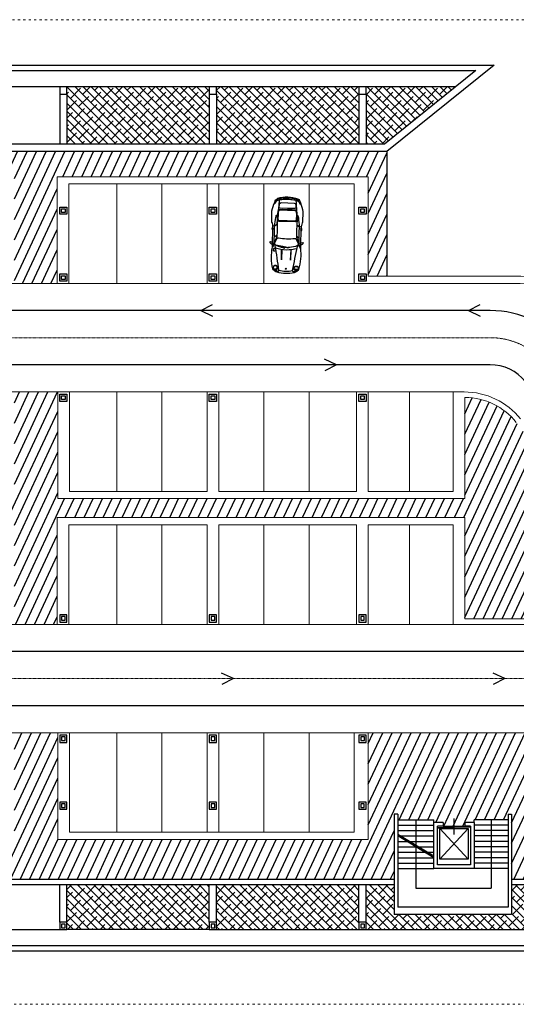
# Model space of a CAD drawing. Units: inches. Extents: x -5802 to 7239, y -5005 to 1167.
# Drawn here: x -392 to 2357, y -5005 to 440 of the extents above; entities that cross this region are included whole.
import ezdxf

# ---------------------------------------------------------------- set-up
doc = ezdxf.new("R2010")
doc.units = ezdxf.units.IN
doc.header["$MEASUREMENT"] = 0
doc.linetypes.add('ACAD_ISO03W100', pattern=[30, 12, -18])
doc.linetypes.add('DASHDOT2', pattern=[12.7, 6.35, -3.175, 0, -3.175])
doc.layers.add('001_Dark_1 100', color=7, linetype='Continuous', lineweight=30, true_color=0x616161)
doc.layers.add('002_Medium_1 100', color=7, linetype='Continuous', lineweight=0, true_color=0x9e9e9e)
doc.layers.add('003_Light_1 100', color=7, linetype='Continuous', true_color=0xcfcfcf)
doc.layers.add('PARKING_auto', color=252, linetype='Continuous')
doc.layers.add('PAVIMENTAZ', color=252, linetype='Continuous')
doc.layers.add('PislikMimar.com', color=7, linetype='Continuous', lineweight=9)
pattern_1 = [(245, (-21977.77, -18719.365), (43.16291, -20.127195), [])]
pattern_2 = [(315, (-21977.77, -18719.365), (22.45064, 22.45064), []), (45, (-21977.77, -18719.365), (22.45064, 67.35192), [79.375, -47.625])]

msp = doc.modelspace()

# ---------------------------------------------------------------- hatches: boundary and pattern name
at = {"layer": '003_Light_1 100'}
h = msp.add_hatch(dxfattribs=at)
h.set_pattern_fill('ANSI38', color=256, scale=10, angle=270)
h.set_pattern_definition(pattern_2)
h.paths.add_polyline_path([(657.6, 68.9), (657.6, 28.9), (657.6, -248.5), (-130.4, -248.5), (-130.4, 28.9), (-130.4, 68.9)])
h = msp.add_hatch(dxfattribs=at)
h.set_pattern_fill('ANSI38', color=256, scale=10, angle=270)
h.set_pattern_definition(pattern_2)
h.paths.add_polyline_path([(1485.6, 68.9), (1485.6, 28.9), (1485.6, -248.5), (697.6, -248.5), (697.6, 28.9), (697.6, 68.9)])
h = msp.add_hatch(dxfattribs=at)
h.set_pattern_fill('ANSI38', color=256, scale=10, angle=270)
h.set_pattern_definition(pattern_2)
h.paths.add_polyline_path([(2021.7, 68.9), (1997, 49.1), (1626.8, -248.5), (1525.6, -248.5), (1525.6, 28.9), (1525.6, 68.9)])
h = msp.add_hatch(dxfattribs=at)
h.set_pattern_fill('ANSI31', color=256, scale=15, angle=200)
h.set_pattern_definition(pattern_1)
h.paths.add_polyline_path([(2468.9, -547.8), (2469, -547.8), (2467.3, -549.2, 0.023209)], flags=0)
h.paths.add_polyline_path([(2115.8, -818.4), (2118.2, -813.1, -0.238168), (2122.6, -816.9, -0.172743)], flags=0)
h.paths.add_polyline_path([(1986.3, -654.2), (1991.4, -655.4, 0.503831), (1983.6, -662.1, 0.100756), (1981.5, -665)], flags=0)
h.paths.add_polyline_path([(2102.7, -823.7, 0.000309), (2102.7, -823.7)], flags=0)
h.paths.add_polyline_path([(2174.6, -766.1, 0.003261), (2174.7, -766.1), (2174.6, -766.1)], flags=0)
h.paths.add_polyline_path([(2105.1, -784.1, 0.129093), (2103.5, -782.9), (2098.3, -780.8), (2060, -735.1), (2105.2, -698.8, 0.060562), (2175.4, -767.3), (2174.3, -768.2), (2121.5, -804.6)], flags=0)
h.paths.add_polyline_path([(2021.9, -680.6, -923.165029), (2021.9, -680.6)], flags=0)
h.paths.add_polyline_path([(2057.8, -617, -337.392308), (2057.8, -617, -0.000006)], flags=0)
h.paths.add_polyline_path([(2097, -608.9, -1045.432342), (2097, -608.9)], flags=0)
h.paths.add_polyline_path([(2057.9, -612.6), (2058.5, -612.5), (2058.4, -612.5, 0.036287)], flags=0)
h.paths.add_polyline_path([(2014.2, -657.6), (2006.3, -659.3), (2052.3, -616.4), (2095.8, -581.5), (2097.5, -583.6), (2078.3, -599.1), (2085.1, -597.5, 0.002324), (2085.1, -597.5), (2109, -591.8, 0.1126), (2110.6, -591), (2332.3, -412.9, -0.41335), (2338.2, -413.5), (2386.1, -473.1), (2434, -532.7, -0.41335), (2433.3, -538.5), (2207.3, -720.2), (2208.7, -721.9), (2196.8, -746.6), (2255.7, -699.2), (2247, -688.3), (2433.3, -538.6, 0.000738), (2433.3, -538.5), (2442.7, -531, 0.415124), (2444, -519), (2398.9, -462.8), (2353.8, -406.7, 0.415124), (2341.7, -405.4), (2332.3, -412.9, 0.000738), (2332.3, -412.9), (2246.5, -481.9), (2236, -468.8), (2338.2, -386.7, -0.413881), (2360.7, -389.1), (2411.7, -452.5), (2462.6, -515.9, 0.000284), (2462.6, -515.9), (2411.7, -452.5), (2360.7, -389.1, 0.414546), (2338.2, -386.7), (2236, -468.8), (2227.9, -458.8), (2331, -376), (2331, -376.1, 83.579285), (2331.9, -375.6, -0.140067), (2331.2, -372.4), (2331.2, -372.4, -0.208539), (2333.4, -368.2), (2338.1, -364.4, 0.000694), (2338, -364.5), (2333.4, -368.2, 0.210742), (2331.2, -372.4), (2331, -376), (2052.5, -599.8), (1987.1, -662.6), (1995.2, -672.9)], flags=0)
h.paths.add_polyline_path([(2030.6, -683.8, 1169147.239929), (2030.6, -683.8), (2030.6, -683.8)], flags=0)
h.paths.add_polyline_path([(2174.9, -762.7, 0.000006), (2174.9, -762.7, -0.002964)], flags=0)
h.paths.add_polyline_path([(2140.9, -670.1, 0.032094), (2193.9, -728.1, 0.810185), (2188.1, -722.4, -0.028779), (2140.9, -670.1, -0.028779), (2100, -612.7, 0.810185), (2095.7, -605.8, 0.032094)], flags=0)
h.paths.add_polyline_path([(2244.4, -700.2, -4605662.769447), (2244.4, -700.2, -5067620.083958), (2244.4, -700.2)], flags=0)
h.paths.add_polyline_path([(2481.9, -543.4), (2481.8, -543.4, 0.000694)], flags=0)
h.paths.add_polyline_path([(2042.1, -750.1), (2034.6, -756.1), (2032.8, -753.9), (2040.3, -747.9)], flags=8)
h.paths.add_polyline_path([(1640.8, -288.5), (1640.8, -978.6), (1537.6, -978.6), (1537.6, -428.6), (-184.9, -428.6), (-184.9, -1018.6), (-421.4, -1018.6), (-421.4, -428.6), (-3717.7, -428.6), (-3717.7, -958.6), (-4706.9, -958.6), (-4706.9, -596.1), (-4707.1, 28.9), (-4587.8, 29.2), (-4587.8, -707.7), (-3865, -707.7), (-3865, -288.5)])
edge = h.paths.add_edge_path()
edge.add_line((2079.5, -556.2), (2077, -558.2))
edge.add_arc((2092.5, -556), 15.6, -190.422, -172.1253, ccw=False)
edge.add_line((2077.2, -553.2), (2079.5, -556.2))
edge = h.paths.add_edge_path()
edge.add_line((2234.9, -755.9), (2238, -753.4))
edge.add_line((2238, -753.4), (2241.3, -757.5))
edge.add_arc((2241.9, -741.9), 15.6, -116.6888, -92.01, ccw=False)
h = msp.add_hatch(dxfattribs=at)
h.set_pattern_fill('ANSI31', color=256, scale=15, angle=200)
h.set_pattern_definition(pattern_1)
h.paths.add_polyline_path([(2072.7, -2208.6), (2072.7, -1648.6, -0.224447), (2357.2, -1786.8), (2773.2, -2304.5, -0.660242), (2525.9, -2873.9), (2525.9, -2851.4), (2485.9, -2851.4), (2485.9, -2873.9), (2072.7, -2873.9), (2072.7, -2313.9), (-184.9, -2313.9), (-184.9, -2903.9), (-421.4, -2903.9), (-421.4, -2313.9), (-3131.1, -2313.9), (-3131.1, -2843.9), (-3430.7, -2843.9, -0.225596), (-3523.7, -2799.6, -0.355577), (-3523.7, -1722.8, -0.225596), (-3430.7, -1678.6), (-3131.1, -1678.6), (-3131.1, -2208.6), (-421.4, -2208.6), (-421.4, -1618.6), (-181.1, -1618.6), (-181.1, -2208.6)])
h.paths.add_polyline_path([(-3411.7, -2090.6, 1), (-3411.7, -2431.9, 1)], flags=16)
h.paths.add_polyline_path([(-3411.7, -2130.6, 1), (-3411.7, -2391.9, 1)], flags=0)
h.paths.add_polyline_path([(-3287.6, -2255.8, 0.034844), (-3289.6, -2238.7, -0.359929), (-3354.6, -2222.7), (-3310.2, -2189.7, 0.031992), (-3320.1, -2177.3, 0.625129), (-3327.8, -2169.7, 0.176418), (-3406.3, -2137.2, 0.625129), (-3417.1, -2137.2, 0.176418), (-3495.6, -2169.7, 0.625129), (-3503.2, -2177.3, 0.176418), (-3535.7, -2255.8, 0.625129), (-3535.7, -2266.6, 0.176418), (-3503.2, -2345.1, 0.625129), (-3495.6, -2352.7, 0.176418), (-3417.1, -2385.3, 0.625129), (-3406.3, -2385.3, 0.176418), (-3327.8, -2352.7, 0.625129), (-3320.1, -2345.1, 0.176418), (-3287.6, -2266.6, 0.625129)], flags=0)
h.paths.add_polyline_path([(-3411.7, -2373.4), (-3411.7, -2360.6, 0.306123), (-3436.7, -2323.5, -0.675553), (-3436.7, -2198.9, 0.306123), (-3411.7, -2161.8), (-3411.7, -2149.1, 1)], flags=0)
h.paths.add_polyline_path([(-3422.5, -2235.7, 1), (-3422.5, -2285.7, 1)], flags=0)
h = msp.add_hatch(dxfattribs=at)
h.set_pattern_fill('ANSI31', color=256, scale=15, angle=200)
h.set_pattern_definition(pattern_1)
h.paths.add_polyline_path([(-181.1, -3503.9), (-181.1, -4093.9), (678.3, -4093.9), (678.3, -4315.2), (-2069.6, -4315.2), (-2069.6, -4093.9), (-421.4, -4093.9), (-421.4, -3503.9)])
h = msp.add_hatch(dxfattribs=at)
h.set_pattern_fill('ANSI31', color=256, scale=15, angle=200, style=0)
h.set_pattern_definition(pattern_1)
h.paths.add_polyline_path([(4182, -4093.9), (4182, -4315.2), (2331.2, -4315.2), (2331.2, -3954.4), (2311.2, -3954.4), (2311.2, -3984.3), (2123.5, -3984.3), (2123.5, -3999.4), (2072, -3999.4), (2072, -4019.4), (1952, -4019.4), (1952, -3999.4), (1900.5, -3999.4), (1900.5, -3984.3), (1700.5, -3984.3), (1700.5, -3954.4), (1680.5, -3954.4), (1680.5, -4315.2), (678.3, -4315.2), (678.3, -4093.9), (1537.6, -4093.9), (1537.6, -3503.9), (2551.5, -3503.9), (2551.5, -4093.9)])
h.paths.add_polyline_path([(2525.9, -3926.4), (2525.9, -3886.4), (2485.9, -3886.4), (2485.9, -3926.4)], flags=16)
h.paths.add_polyline_path([(2515.9, -3916.4), (2515.9, -3896.4), (2495.9, -3896.4), (2495.9, -3916.4)], flags=0)
h.paths.add_polyline_path([(2526.1, -3556.4), (2526.1, -3516.4), (2485.9, -3516.4), (2485.9, -3556.4)], flags=16)
h.paths.add_polyline_path([(2516.1, -3546.4), (2516.1, -3526.4), (2495.9, -3526.4), (2495.9, -3546.4)], flags=0)
h = msp.add_hatch(dxfattribs=at)
h.set_pattern_fill('ANSI38', color=256, scale=10, angle=270)
h.set_pattern_definition(pattern_2)
h.paths.add_polyline_path([(1485.6, -4345.2), (1485.6, -4551.4), (1485.6, -4591.4), (697.9, -4591.4), (697.9, -4551.4), (697.9, -4345.2)])
h.paths.add_polyline_path([(657.6, -4345.2), (657.6, -4551.4), (657.6, -4591.4), (-130.1, -4591.4), (-130.1, -4551.4), (-130.1, -4345.2)])
h = msp.add_hatch(dxfattribs=at)
h.set_pattern_fill('ANSI38', color=256, scale=10, angle=270)
h.set_pattern_definition(pattern_2)
h.paths.add_polyline_path([(2331.2, -4508.1), (2331.2, -4345.2), (2485.9, -4345.2), (2485.9, -4551.4), (2485.9, -4591.4), (1525.9, -4591.4), (1525.9, -4551.4), (1525.9, -4345.2), (1680.5, -4345.2), (1680.5, -4508.1)])

# ---------------------------------------------------------------- linework, layer by layer
at = {"layer": '001_Dark_1 100'}
for p, q in [((-4447, 188.9), (2234.9, 188.9)), ((2234.9, 188.9), (1640.8, -288.5)), ((-3690.1, 158.9), (2133.7, 158.9)), ((2133.7, 158.9), (1626.8, -248.5)), ((2021.7, 68.9), (-3690.1, 68.9)), ((-170.4, 28.9), (-170.4, -248.5)), ((-130.4, 28.9), (-130.4, -248.5)), ((657.6, 28.9), (657.6, -248.5)), ((697.6, 28.9), (697.6, -248.5)), ((1485.6, 28.9), (1485.6, -248.5)), ((1525.6, 28.9), (1525.6, -248.5)), ((1626.8, -248.5), (-3865, -248.5)), ((1640.8, -288.5), (-3865, -288.5)), ((1700.5, -3954.4), (1680.5, -3954.4)), ((1680.5, -3954.4), (1680.5, -4508.1)), ((1700.5, -3954.4), (1700.5, -4468.1)), ((2311.2, -3954.4), (2331.2, -3954.4)), ((2311.2, -3954.4), (2311.2, -4468.1)), ((2331.2, -3954.4), (2331.2, -4508.1)), ((1700.5, -3984.3), (1900.5, -3984.3)), ((1700.5, -4014.3), (1900.5, -4014.3)), ((1800.5, -3984.3), (1800.5, -4363.4)), ((1900.5, -3999.4), (1900.5, -3984.3)), ((1900.5, -4254.3), (1900.5, -3999.4)), ((1952, -3999.4), (1900.5, -3999.4)), ((1920.5, -4234.3), (1920.5, -4019.4)), ((1952, -4019.4), (1920.5, -4019.4)), ((1952, -3999.4), (1952, -4019.4)), ((1952, -4019.4), (2072, -4019.4)), ((2012.4, -4067), (2012.4, -3978)), ((2072, -3999.4), (2072, -4019.4)), ((2123.5, -3999.4), (2072, -3999.4)), ((2103.5, -4019.4), (2072, -4019.4)), ((2103.5, -4019.4), (2103.5, -4234.3)), ((2123.5, -3999.4), (2123.5, -3984.3)), ((2311.2, -3984.3), (2123.5, -3984.3)), ((2123.5, -3999.4), (2123.5, -4254.3)), ((2311.2, -4014.3), (2124.3, -4014.3)), ((2217.4, -3984.3), (2217.4, -4363.4)), ((1700.5, -4044.3), (1900.5, -4044.3)), ((1900.5, -4185.6), (1700.5, -4065.6)), ((1900.5, -4194.3), (1700.5, -4074.3)), ((1700.5, -4074.3), (1900.5, -4074.3)), ((1934, -4203.4), (2090.8, -4033.8)), ((1934, -4033.8), (2090.8, -4203.4)), ((2311.2, -4044.3), (2124.3, -4044.3)), ((2311.2, -4074.3), (2124.3, -4074.3)), ((1700.5, -4104.3), (1900.5, -4104.3)), ((1700.5, -4134.3), (1900.5, -4134.3)), ((2311.2, -4104.3), (2124.3, -4104.3)), ((2311.2, -4134.3), (2124.3, -4134.3)), ((1700.5, -4164.3), (1900.5, -4164.3)), ((2311.2, -4164.3), (2124.3, -4164.3)), ((1700.5, -4194.3), (1900.5, -4194.3)), ((1700.5, -4224.3), (1900.5, -4224.3)), ((2103.5, -4234.3), (1920.5, -4234.3)), ((2311.2, -4194.3), (2124.3, -4194.3)), ((2311.2, -4224.3), (2124.3, -4224.3)), ((1700.5, -4254.3), (1900.5, -4254.3)), ((2123.5, -4254.3), (1900.5, -4254.3)), ((2311.2, -4254.3), (2124.3, -4254.3)), ((1680.5, -4315.2), (-3865, -4315.2)), ((1680.5, -4345.2), (-3865, -4345.2)), ((-170.4, -4551.4), (-170.4, -4345.2)), ((-130.1, -4551.4), (-130.1, -4345.2)), ((657.6, -4551.4), (657.6, -4345.2)), ((697.9, -4551.4), (697.9, -4345.2)), ((1485.6, -4551.4), (1485.6, -4345.2)), ((1525.9, -4551.4), (1525.9, -4345.2)), ((5782.5, -4315.2), (2331.2, -4315.2)), ((5812.5, -4345.2), (2331.2, -4345.2)), ((1800.5, -4363.4), (2217.4, -4363.4)), ((2331.2, -4508.1), (1680.5, -4508.1)), ((2311.2, -4468.1), (1700.5, -4468.1)), ((-433.9, -4591.4), (-170.4, -4591.4)), ((657.6, -4591.4), (-130.1, -4591.4)), ((697.9, -4591.4), (1485.6, -4591.4)), ((1525.9, -4591.4), (2485.9, -4591.4)), ((6600.2, -4681.4), (-3690.1, -4681.4)), ((6630.2, -4711.4), (-4867.1, -4711.4))]:
    msp.add_line(p, q, dxfattribs=at)
for points in [[(-130.4, 28.9), (-130.4, 68.9), (-170.4, 68.9), (-170.4, 28.9)], [(697.6, 28.9), (697.6, 68.9), (657.6, 68.9), (657.6, 28.9)], [(1525.6, 28.9), (1525.6, 68.9), (1485.6, 68.9), (1485.6, 28.9)], [(-130.4, -596.1), (-130.4, -636.1), (-170.4, -636.1), (-170.4, -596.1)], [(697.6, -596.1), (697.6, -636.1), (657.6, -636.1), (657.6, -596.1)], [(1525.6, -596.1), (1525.6, -636.1), (1485.6, -636.1), (1485.6, -596.1)], [(-140.4, -606.1), (-140.4, -626.1), (-160.4, -626.1), (-160.4, -606.1)], [(687.6, -606.1), (687.6, -626.1), (667.6, -626.1), (667.6, -606.1)], [(1515.6, -606.1), (1515.6, -626.1), (1495.6, -626.1), (1495.6, -606.1)], [(-130.1, -966.1), (-130.1, -1006.1), (-170.4, -1006.1), (-170.4, -966.1)], [(-140.1, -976.1), (-140.1, -996.1), (-160.4, -996.1), (-160.4, -976.1)], [(697.9, -966.1), (697.9, -1006.1), (657.6, -1006.1), (657.6, -966.1)], [(687.9, -976.1), (687.9, -996.1), (667.6, -996.1), (667.6, -976.1)], [(1525.9, -966.1), (1525.9, -1006.1), (1485.6, -1006.1), (1485.6, -966.1)], [(1515.9, -976.1), (1515.9, -996.1), (1495.6, -996.1), (1495.6, -976.1)], [(-130.4, -1631.1), (-130.4, -1671.1), (-170.4, -1671.1), (-170.4, -1631.1)], [(697.6, -1631.1), (697.6, -1671.1), (657.6, -1671.1), (657.6, -1631.1)], [(1525.6, -1631.1), (1525.6, -1671.1), (1485.6, -1671.1), (1485.6, -1631.1)], [(-140.4, -1641.1), (-140.4, -1661.1), (-160.4, -1661.1), (-160.4, -1641.1)], [(687.6, -1641.1), (687.6, -1661.1), (667.6, -1661.1), (667.6, -1641.1)], [(1515.6, -1641.1), (1515.6, -1661.1), (1495.6, -1661.1), (1495.6, -1641.1)], [(-130.4, -2891.4), (-130.4, -2851.4), (-170.4, -2851.4), (-170.4, -2891.4)], [(-140.4, -2881.4), (-140.4, -2861.4), (-160.4, -2861.4), (-160.4, -2881.4)], [(697.6, -2891.4), (697.6, -2851.4), (657.6, -2851.4), (657.6, -2891.4)], [(687.6, -2881.4), (687.6, -2861.4), (667.6, -2861.4), (667.6, -2881.4)], [(1525.6, -2891.4), (1525.6, -2851.4), (1485.6, -2851.4), (1485.6, -2891.4)], [(1515.6, -2881.4), (1515.6, -2861.4), (1495.6, -2861.4), (1495.6, -2881.4)], [(-130.1, -3556.4), (-130.1, -3516.4), (-170.4, -3516.4), (-170.4, -3556.4)], [(-140.1, -3546.4), (-140.1, -3526.4), (-160.4, -3526.4), (-160.4, -3546.4)], [(697.9, -3556.4), (697.9, -3516.4), (657.6, -3516.4), (657.6, -3556.4)], [(687.9, -3546.4), (687.9, -3526.4), (667.6, -3526.4), (667.6, -3546.4)], [(1525.9, -3556.4), (1525.9, -3516.4), (1485.6, -3516.4), (1485.6, -3556.4)], [(1515.9, -3546.4), (1515.9, -3526.4), (1495.6, -3526.4), (1495.6, -3546.4)], [(-130.4, -3926.4), (-130.4, -3886.4), (-170.4, -3886.4), (-170.4, -3926.4)], [(-140.4, -3916.4), (-140.4, -3896.4), (-160.4, -3896.4), (-160.4, -3916.4)], [(697.6, -3926.4), (697.6, -3886.4), (657.6, -3886.4), (657.6, -3926.4)], [(687.6, -3916.4), (687.6, -3896.4), (667.6, -3896.4), (667.6, -3916.4)], [(1525.6, -3926.4), (1525.6, -3886.4), (1485.6, -3886.4), (1485.6, -3926.4)], [(1515.6, -3916.4), (1515.6, -3896.4), (1495.6, -3896.4), (1495.6, -3916.4)], [(1923.4, -4030.7), (1923.4, -4026.5), (2011.9, -4026.5), (2011.9, -4030.7)], [(2012.4, -4026), (2012.4, -4021.3), (2101.4, -4021.3), (2101.4, -4026)], [(1934, -4203.4), (1934, -4033.8), (2090.8, -4033.8), (2090.8, -4203.4)], [(-130.1, -4591.4), (-130.1, -4551.4), (-170.4, -4551.4), (-170.4, -4591.4)], [(-140.1, -4581.4), (-140.1, -4561.4), (-160.4, -4561.4), (-160.4, -4581.4)], [(697.9, -4591.4), (697.9, -4551.4), (657.6, -4551.4), (657.6, -4591.4)], [(687.9, -4581.4), (687.9, -4561.4), (667.6, -4561.4), (667.6, -4581.4)], [(1525.9, -4591.4), (1525.9, -4551.4), (1485.6, -4551.4), (1485.6, -4591.4)], [(1515.9, -4581.4), (1515.9, -4561.4), (1495.6, -4561.4), (1495.6, -4581.4)]]:
    msp.add_lwpolyline(points, close=True, dxfattribs=at)
at = {"layer": '002_Medium_1 100'}
for p, q in [((1537.6, -428.6), (-184.9, -428.6)), ((-184.9, -428.6), (-184.9, -1018.6)), ((1537.6, -978.6), (1537.6, -428.6)), ((1460.2, -468.6), (-119.7, -468.6)), ((-119.7, -468.6), (-119.7, -1018.6)), ((145, -468.6), (145, -1018.6)), ((395, -468.6), (395, -1018.6)), ((645, -468.6), (645, -1018.6)), ((710.2, -468.6), (710.2, -1018.6)), ((960.2, -468.6), (960.2, -1018.6)), ((1210.2, -468.6), (1210.2, -1018.6)), ((1460.2, -468.6), (1460.2, -1018.6)), ((2356.3, -978.6), (1537.6, -978.6)), ((2356.3, -1018.6), (-486.6, -1018.6)), ((2068.7, -1618.6), (-486.6, -1618.6)), ((-181.1, -2208.6), (-181.1, -1618.6)), ((-115.8, -2168.6), (-115.8, -1618.6)), ((145, -2168.6), (145, -1618.6)), ((395, -2168.6), (395, -1618.6)), ((645, -2168.6), (645, -1618.6)), ((710.2, -2168.6), (710.2, -1618.6)), ((960.2, -2168.6), (960.2, -1618.6)), ((1210.2, -2168.6), (1210.2, -1618.6)), ((1472.4, -2168.6), (1472.4, -1618.6)), ((1537.6, -2168.6), (1537.6, -1618.6)), ((1766.4, -2168.6), (1766.4, -1618.6)), ((2007.5, -2168.6), (2007.5, -1618.6)), ((2072.7, -2208.6), (2072.7, -1648.6)), ((645, -2168.6), (-115.8, -2168.6)), ((1472.4, -2168.6), (710.2, -2168.6)), ((2007.5, -2168.6), (1537.6, -2168.6)), ((2072.7, -2208.6), (-181.1, -2208.6)), ((2072.7, -2313.9), (-184.9, -2313.9)), ((-184.9, -2313.9), (-184.9, -2903.9)), ((2072.7, -2313.9), (2072.7, -2873.9)), ((-119.7, -2353.9), (-119.7, -2903.9)), ((645, -2353.9), (-119.7, -2353.9)), ((145, -2353.9), (145, -2903.9)), ((395, -2353.9), (395, -2903.9)), ((645, -2353.9), (645, -2903.9)), ((1472.4, -2353.9), (710.2, -2353.9)), ((710.2, -2353.9), (710.2, -2903.9)), ((960.2, -2353.9), (960.2, -2903.9)), ((1210.2, -2353.9), (1210.2, -2903.9)), ((1472.4, -2353.9), (1472.4, -2903.9)), ((1537.6, -2353.9), (1537.6, -2903.9)), ((2007.5, -2353.9), (1537.6, -2353.9)), ((1766.4, -2353.9), (1766.4, -2903.9)), ((2007.5, -2353.9), (2007.5, -2903.9)), ((2485.9, -2873.9), (2072.7, -2873.9)), ((2315.6, -2903.9), (-486.6, -2903.9)), ((2315.6, -2903.9), (2523.2, -2903.9)), ((5812.5, -3503.9), (-486.6, -3503.9)), ((-181.1, -4093.9), (-181.1, -3503.9)), ((-115.8, -4053.9), (-115.8, -3503.9)), ((145, -4053.9), (145, -3503.9)), ((395, -4053.9), (395, -3503.9)), ((645, -4053.9), (645, -3503.9)), ((710.2, -4053.9), (710.2, -3503.9)), ((960.2, -4053.9), (960.2, -3503.9)), ((1210.2, -4053.9), (1210.2, -3503.9)), ((1460.2, -4053.9), (1460.2, -3503.9)), ((1537.6, -3503.9), (1537.6, -4093.9)), ((1460.2, -4053.9), (-115.8, -4053.9)), ((1537.6, -4093.9), (-181.1, -4093.9))]:
    msp.add_line(p, q, dxfattribs=at)
at = {"layer": '002_Medium_1 100', "linetype": 'DASHDOT2', "ltscale": 0.4}
for p, q in [((2212.5, -1318.6), (-3498.4, -1318.6)), ((7045.2, -3203.9), (-3498.4, -3203.9))]:
    msp.add_line(p, q, dxfattribs=at)
at = {"layer": '002_Medium_1 100'}
for centre, radius, end in [((2356.3, -1418.6), 440, 90), ((2356.3, -1418.6), 400, 90), ((2068.7, -2018.6), 400, 90), ((2068.7, -2018.6), 370, 89.3849)]:
    msp.add_arc(centre, radius, 38.784, end, dxfattribs=at)
at = {"layer": '002_Medium_1 100', "linetype": 'DASHDOT2', "ltscale": 0.4}
msp.add_arc((2212.5, -1718.6), 400, 38.784, 90, dxfattribs=at)
at = {"layer": '003_Light_1 100'}
for p, q in [((610.6, -1168.6), (674.8, -1135.6)), ((2092.7, -1168.6), (2156.9, -1135.6)), ((2212.5, -1168.6), (-3714, -1168.6)), ((610.6, -1168.6), (675.7, -1199.4)), ((2092.7, -1168.6), (2157.8, -1199.4)), ((2212.5, -1468.6), (-3479.4, -1468.6)), ((1360.9, -1468.6), (1295.7, -1437.7)), ((1360.9, -1468.6), (1296.7, -1501.5)), ((7045.2, -3053.9), (-3479.4, -3053.9)), ((791.2, -3203.9), (726, -3173)), ((791.2, -3203.9), (727, -3236.8)), ((2293.5, -3203.9), (2228.4, -3173)), ((2293.5, -3203.9), (2229.3, -3236.8)), ((7045.2, -3353.9), (-3714, -3353.9))]:
    msp.add_line(p, q, dxfattribs=at)
for radius in [550, 250]:
    msp.add_arc((2212.5, -1718.6), radius, 38.784, 90, dxfattribs=at)
at = {"layer": 'PARKING_auto'}
for points in [[(1092.4, -540.3, -0.073985), (1147.5, -550.5, -0.153936), (1162.9, -573.2, -0.035069), (1176.1, -621.8), (1173.5, -679, -0.080758), (1172, -684.1, 0.111291), (1165.7, -712.5, -0.222022), (1168.2, -717.1, -0.155977), (1164.7, -730.5), (1162.8, -796.1, -0.115278), (1174.7, -792.8, -0.541385), (1176.9, -796, -0.273922), (1162.5, -807.2, 0.044974), (1161.6, -822.9, -0.105774), (1152.1, -941.4, -0.212201), (1127.5, -959.6, -0.055723), (1080.1, -964.6, -0.055723), (1033.1, -956.8, -0.212201), (1009.6, -937.3, -0.105774), (1007, -818.4, 0.044974), (1007, -802.7, -0.273922), (993.2, -790.6, -0.541385), (995.6, -787.6, -0.115278), (1007.4, -791.6), (1009.3, -726, -0.155977), (1006.5, -712.5, -0.222022), (1009.3, -708, 0.111291), (1004.6, -679.3, -0.080758), (1003.4, -674), (1004.1, -616.9, -0.035069), (1020.1, -569.1, -0.153936), (1036.8, -547.3, -0.073985)], [(1090.6, -603.8), (1049.5, -602.6, -0.407574), (1044.5, -596.5), (1044.8, -588.6, -0.03281), (1046.5, -579.1, -0.311096), (1054.8, -571.8), (1091.5, -572.8), (1128.1, -573.9, -0.311096), (1135.9, -581.7, -0.03281), (1137.1, -591.3), (1137, -599.2, -0.407574), (1131.6, -604.9)], [(1088.4, -676.7), (1043.3, -675.4, -0.388823), (1038.1, -671), (1039.8, -628.4, -0.078172), (1042.3, -618, -0.196108), (1045.9, -614.2, -0.096829), (1062.9, -611.9), (1090.3, -612.7), (1117.7, -613.4, -0.096829), (1134.5, -616.8, -0.196108), (1138, -620.7, -0.078172), (1139.8, -631.3), (1139, -673.9, -0.388823), (1133.6, -678)], [(1073.2, -822, 0.043566), (1032.5, -809.5, 0.084927), (1039.1, -812.4, -0.037508), (1071.9, -823.6, 1.353737)], [(1036.5, -809.4, -0.066931), (1092.8, -820.3, -1.115799), (1091.6, -822.9, 0.036962), (1053.6, -813.3, -0.02456)], [(1017.3, -823.7, -0.383263), (1020.1, -824.8, -0.054412), (1021.6, -830.9, -0.109062), (1021.3, -837.8, -0.400423), (1016.3, -840.8, -0.320332), (1012.6, -835.1, -0.05979), (1013.2, -827.7, -0.197788)], [(1031.2, -921.9, 0.318262), (1014.4, -922.2, 0.336631), (1010.7, -934.6, 0.107863), (1018.6, -941.8, 0.176217), (1028.8, -943.6, 0.204198), (1033.5, -940.5, 0.234058), (1035.3, -927.3, 0.162353)], [(1031.9, -924.7, 0.163341), (1023.7, -921, 0.213722), (1015.2, -923.8, 0.243766), (1012.1, -932.4, 0.291481), (1016, -937, 0.158425), (1029.5, -936.9, 0.556548)], [(1131.4, -924.8, -0.318262), (1148.2, -926.1, -0.336631), (1151.1, -938.6, -0.107863), (1142.9, -945.3, -0.176217), (1132.6, -946.6, -0.204198), (1128, -943.2, -0.234058), (1127.1, -929.9, -0.162353)], [(1130.6, -927.5, -0.163341), (1139, -924.3, -0.213722), (1147.3, -927.7, -0.243766), (1149.9, -936.4, -0.291481), (1145.8, -940.8, -0.158425), (1132.3, -939.9, -0.556548)]]:
    msp.add_lwpolyline(points, format="xyb", close=True, dxfattribs=at)
for points in [[(1016.2, -579, 0.178742), (1023.2, -573.7, -0.128631), (1033.6, -560.6, -0.089194), (1059, -554, -0.036776), (1092, -552.9, -0.036776), (1124.9, -555.9, -0.089194), (1149.9, -564, -0.128631), (1159.5, -577.6, 0.178742), (1166.2, -583.4)], [(1162.9, -573.2, 0.211518), (1137.4, -553.3, 0.047818), (1092.2, -547.2, 0.047818), (1046.7, -550.7, 0.211518), (1020.1, -569.1, 0.211518)], [(1009.6, -937.3, 0.101535), (1034.4, -951.7, 0.52292), (1042.6, -945.6, 0.007101), (1022.8, -810.7, -0.204495), (1015.9, -792.9), (1018.2, -735.2), (1019, -700.2, -0.038718), (1025.7, -654.2, -0.010841), (1028.6, -642.8, -0.648), (1032.3, -642.3, -0.015753), (1033.5, -680.4, -0.014486), (1032.3, -754.1, -0.071916), (1029.3, -764.4), (1015.9, -792.9)], [(1033.5, -692.6), (1035.3, -659.2), (1037.9, -632), (1040, -609.2, -0.016855), (1090.4, -609.3, -0.016855), (1140.7, -612.1), (1141.5, -635), (1142.5, -662.3), (1142.3, -695.7)], [(1152.1, -941.4, -0.101535), (1126.6, -954.4, -0.52292), (1118.7, -947.8, -0.007101), (1146.3, -814.2, 0.204495), (1154.2, -796.9), (1155.2, -739.2), (1156.5, -704.2, 0.038718), (1152.4, -657.9, 0.010841), (1150.2, -646.4, 0.648), (1146.4, -645.6, 0.015753), (1143.1, -683.6, 0.014486), (1140, -757.2, 0.071916), (1142.5, -767.7), (1154.2, -796.9)], [(1019, -700.2, 0.192613), (1009.4, -701.6, 0.192613)], [(1038.3, -665.6, 0.278411), (1045.5, -669.9), (1088.6, -671.2), (1131.7, -672.4, 0.278411), (1139.1, -668.5)], [(1156.5, -704.2, -0.192613), (1166, -706.1, -0.192613)], [(1007, -818.4, 0.242846), (1012.2, -808.6, -0.066443), (1014.2, -795.4, 0.284222), (1015.9, -792.9, 0.284222)], [(1053.9, -816.8, -0.031083), (1034.5, -811.6, -0.14503), (1021.1, -802.3, -0.190771), (1024.1, -787.2), (1032, -771.1, -0.400838), (1040.3, -766.8, 0.031829), (1085.7, -771.3, 0.031829), (1131.3, -769.4, -0.400838), (1139.4, -774.2), (1146.3, -790.8, -0.190771), (1148.5, -806, -0.14503), (1134.5, -814.5, -0.06672), (1092, -820.1)], [(1161.6, -822.9, -0.242846), (1157, -812.8, 0.066443), (1155.7, -799.5, -0.284222), (1154.2, -796.9, -0.284222)], [(1024.4, -821.2, 0.070312), (1084, -832.2, 0.070312), (1144, -824.6)], [(1081.6, -819.8, -0.027717), (1063.8, -818.4, -0.14503)], [(1042.6, -945.6, 0.051873), (1080.5, -951, 0.051873), (1118.7, -947.8)]]:
    msp.add_lwpolyline(points, format="xyb", dxfattribs=at)
for points in [[(1046.7, -550.7), (1043.3, -579.1), (1040, -609.2)], [(1137.4, -553.3), (1139.1, -581.9), (1140.7, -612.1)], [(1033.2, -692.2), (1018.9, -701.2)], [(1142.7, -695.4), (1156.4, -705.2)], [(1032.3, -754.1), (1017.1, -763.3)], [(1140, -757.2), (1154.7, -767.3)], [(1058.8, -829.7), (1057.1, -888.3), (1056.7, -829.3)], [(1109.3, -831.1), (1107.6, -889.7), (1111.3, -830.9)]]:
    msp.add_lwpolyline(points, dxfattribs=at)
msp.add_circle((1080.8, -937.1), 2.66, dxfattribs=at)
for centre, radius, start, end in [((1014.7, -716.5), 6.19, 141.6852, 218.8697), ((953.6, -716.9), 56.4, 4.2448, 9.0439), ((953.6, -716.9), 56.4, 350.6795, 356.4066), ((1005.3, -716.6), 6, 320.252, 40.3029), ((1169.2, -721.3), 6, 136.3875, 216.4385), ((1159.8, -720.7), 6.19, 317.8207, 35.0053), ((1220.8, -724.6), 56.4, 180.2838, 186.011), ((1220.8, -724.6), 56.4, 167.6465, 172.4456), ((977.8, -796.3), 30, 347.6433, 9.0472), ((1192, -802.5), 30, 167.6433, 189.0472)]:
    msp.add_arc(centre, radius, start, end, dxfattribs=at)
at = {"layer": 'PAVIMENTAZ'}
msp.add_line((1640.8, -288.5), (1640.8, -978.6), dxfattribs=at)
at = {"layer": 'PislikMimar.com', "color": 4, "linetype": 'ACAD_ISO03W100'}
msp.add_lwpolyline([(-5802, 439.9), (7239, 439.9), (7239, -5005.1), (-5802, -5005.1)], close=True, dxfattribs=at)

doc.saveas('drawing.dxf')
